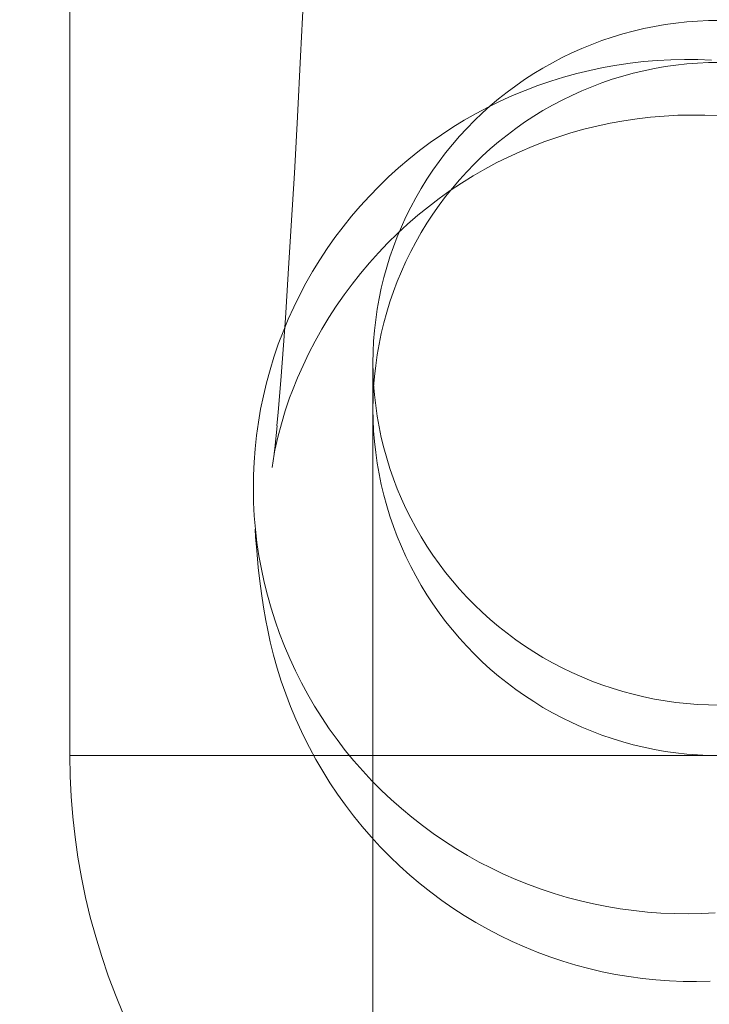
# Model space of a CAD drawing. Units: millimetres. Extents: x -6011 to 4150, y -47246 to -39781.
# Drawn here: x -2195 to -2179, y -42977 to -42954 of the extents above; entities that cross this region are included whole.
import ezdxf

# ---------------------------------------------------------------- set-up
doc = ezdxf.new("R2010")
doc.units = ezdxf.units.MM
doc.header["$MEASUREMENT"] = 0
doc.layers.add('STREFA', color=7, linetype='Continuous')
doc.layers.add('STREFA_Nr_pióra__7', color=7, linetype='Continuous', lineweight=18)
doc.layers.add('ZESTAW_Nr_pióra__7_Nr_pióra__7', color=7, linetype='Continuous', lineweight=18)
doc.styles.add('GENERATED_STYLE_1', font='txt')
doc.dimstyles.new('GENERATED_STYLE__1', dxfattribs={"dimtxt": 300, "dimasz": 95, "dimexe": 0.18, "dimexo": 300, "dimgap": 0.09, "dimtad": 0, "dimtih": 1, "dimtoh": 1, "dimdec": 0, "dimlfac": 0.1, "dimzin": 0, "dimdsep": 46, "dimtxsty": 'GENERATED_STYLE_1', "dimblk": 'ARROWHEAD_5', "dimblk1": 'ARROWHEAD_5', "dimblk2": 'ARROWHEAD_5', "dimcen": 0.09, "dimclrd": 7, "dimclre": 7, "dimclrt": 7, "dimazin": 0, "dimtfac": 1, "dimtdec": 4, "dimtmove": 0, "dimatfit": 3, "dimfxl": 0, "dimtolj": 1, "dimtzin": 0, "dimarcsym": 0})
doc.dimstyles.new('GENERATED_STYLE__3', dxfattribs={"dimtxt": 300, "dimasz": 95, "dimexe": 0.18, "dimexo": 0, "dimgap": 0.09, "dimtad": 0, "dimtih": 1, "dimtoh": 1, "dimdec": 0, "dimlfac": 0.1, "dimzin": 0, "dimdsep": 46, "dimtxsty": 'GENERATED_STYLE_1', "dimblk": 'ARROWHEAD_5', "dimblk1": 'ARROWHEAD_5', "dimblk2": 'ARROWHEAD_5', "dimcen": 0.09, "dimclrd": 7, "dimclre": 7, "dimclrt": 7, "dimazin": 0, "dimtfac": 1, "dimtdec": 4, "dimtmove": 0, "dimatfit": 3, "dimfxl": 0, "dimtolj": 1, "dimtzin": 0, "dimarcsym": 0})
doc.dimstyles.new('GENERATED_STYLE__4', dxfattribs={"dimtxt": 300, "dimasz": 95, "dimexe": 0.18, "dimexo": 0, "dimgap": 0.09, "dimtad": 0, "dimdec": 0, "dimlfac": 0.1, "dimzin": 0, "dimdsep": 46, "dimtxsty": 'GENERATED_STYLE_1', "dimblk": 'ARROWHEAD_5', "dimblk1": 'ARROWHEAD_5', "dimblk2": 'ARROWHEAD_5', "dimcen": 0.09, "dimclrd": 7, "dimclre": 7, "dimclrt": 7, "dimazin": 0, "dimtfac": 1, "dimtdec": 4, "dimtmove": 0, "dimatfit": 3, "dimfxl": 0, "dimtolj": 1, "dimtzin": 0, "dimarcsym": 0})

# ---------------------------------------------------------------- blocks, each defined once
blk = doc.blocks.new('*D1')
at = {"layer": 'STREFA', "linetype": 'Continuous', "lineweight": 0, "true_color": 0x000000}
for points in [[(-6005.641, -47090.867), (-5909.074, -47116.742), (-5909.074, -47064.992)], [(3152.712, -47090.867), (3056.145, -47064.992), (3056.145, -47116.742)]]:
    blk.add_hatch(color=18, dxfattribs=at).paths.add_polyline_path(points)
at = {"layer": 'STREFA_Nr_pióra__7', "linetype": 'Continuous'}
for p, q in [((3152.712, -47184.617), (3152.712, -41640.786)), ((-6005.641, -47184.617), (-6005.641, -42781.044)), ((-6005.641, -47090.867), (-5909.074, -47064.992)), ((-5909.074, -47064.992), (-5909.074, -47116.742)), ((3152.712, -47090.867), (3056.145, -47064.992)), ((3056.145, -47116.742), (3056.145, -47064.992)), ((-6005.641, -47090.867), (-5909.074, -47116.742)), ((-5909.074, -47090.867), (-1792.826, -47090.867)), ((-1060.102, -47090.867), (3056.145, -47090.867)), ((3152.712, -47090.867), (3056.145, -47116.742))]:
    blk.add_line(p, q, dxfattribs=at)
at = {"layer": 'STREFA_Nr_pióra__7', "insert": (-1767.951, -47240.867), "char_height": 300, "attachment_point": 7, "style": 'GENERATED_STYLE_1'}
blk.add_mtext('\\A1;{\\fArial|b0|i0|c238|p38;916}', dxfattribs=at)
blk = doc.blocks.new('ARROWHEAD_5')
at = {"color": 0, "linetype": 'Continuous', "lineweight": 0}
blk.add_line((0, 0), (-1, 0), dxfattribs=at)
blk.add_solid([(-1, 0.2679), (0, 0), (-1, -0.2679), (-1, 0.2679)], dxfattribs=at)
blk = doc.blocks.new('*D4')
at = {"layer": 'STREFA', "linetype": 'Continuous', "lineweight": 0, "true_color": 0x000000}
for points in [[(-4509.317, -46710.776), (-4412.75, -46736.651), (-4412.75, -46684.901)], [(1864.318, -46710.776), (1767.751, -46684.901), (1767.751, -46736.651)]]:
    blk.add_hatch(color=18, dxfattribs=at).paths.add_polyline_path(points)
at = {"layer": 'STREFA_Nr_pióra__7', "linetype": 'Continuous'}
for p, q in [((-4509.317, -46804.526), (-4509.317, -46617.026)), ((1864.318, -46804.526), (1864.318, -46617.026)), ((-4509.317, -46710.776), (-4412.75, -46684.901)), ((-4412.75, -46684.901), (-4412.75, -46736.651)), ((1864.318, -46710.776), (1767.751, -46684.901)), ((1767.751, -46736.651), (1767.751, -46684.901)), ((-4509.317, -46710.776), (-4412.75, -46736.651)), ((-4412.75, -46710.776), (-1688.862, -46710.776)), ((-956.138, -46710.776), (1767.751, -46710.776)), ((1864.318, -46710.776), (1767.751, -46736.651))]:
    blk.add_line(p, q, dxfattribs=at)
at = {"layer": 'STREFA_Nr_pióra__7', "insert": (-1663.987, -46860.776), "char_height": 300, "attachment_point": 7, "style": 'GENERATED_STYLE_1'}
blk.add_mtext('\\A1;{\\fArial|b0|i0|c238|p38;637}', dxfattribs=at)
blk = doc.blocks.new('*D5')
at = {"layer": 'STREFA', "linetype": 'Continuous', "lineweight": 0, "true_color": 0x000000}
for points in [[(3527.179, -41281.431), (3501.304, -41377.998), (3553.054, -41377.998)], [(3527.179, -44896.35), (3553.054, -44799.783), (3501.304, -44799.783)]]:
    blk.add_hatch(color=18, dxfattribs=at).paths.add_polyline_path(points)
at = {"layer": 'STREFA_Nr_pióra__7', "linetype": 'Continuous'}
for p, q in [((3620.929, -41281.431), (3433.429, -41281.431)), ((3527.179, -41281.431), (3501.304, -41377.998)), ((3527.179, -41281.431), (3553.054, -41377.998)), ((3553.054, -41377.998), (3501.304, -41377.998)), ((3527.179, -42722.529), (3527.179, -41377.998)), ((3527.179, -44799.783), (3527.179, -43455.253)), ((3527.179, -44896.35), (3501.304, -44799.783)), ((3501.304, -44799.783), (3553.054, -44799.783)), ((3527.179, -44896.35), (3553.054, -44799.783)), ((3620.929, -44896.35), (3433.429, -44896.35))]:
    blk.add_line(p, q, dxfattribs=at)
at = {"layer": 'STREFA_Nr_pióra__7', "insert": (3677.179, -43430.378), "char_height": 300, "attachment_point": 7, "rotation": 90, "style": 'GENERATED_STYLE_1'}
blk.add_mtext('\\A1;{\\fArial|b0|i0|c238|p38;361}', dxfattribs=at)

msp = doc.modelspace()

# ---------------------------------------------------------------- linework, layer by layer
at = {"layer": 'ZESTAW_Nr_pióra__7_Nr_pióra__7', "linetype": 'Continuous'}
for p, q in [((-2193.914, -42971.397), (-2193.914, -42946.397)), ((-2193.914, -42971.397), (-2193.914, -42946.397)), ((-2188.508, -42953.769), (-2188.584, -42955.255)), ((-2180.659, -42954.617), (-2180.413, -42954.567)), ((-2180.413, -42954.567), (-2180.166, -42954.524)), ((-2180.166, -42954.524), (-2179.917, -42954.489)), ((-2179.917, -42954.489), (-2179.667, -42954.462)), ((-2179.667, -42954.462), (-2179.417, -42954.443)), ((-2179.417, -42954.443), (-2179.166, -42954.431)), ((-2179.166, -42954.431), (-2178.914, -42954.427)), ((-2181.386, -42954.814), (-2181.146, -42954.741)), ((-2181.146, -42954.741), (-2180.904, -42954.675)), ((-2180.904, -42954.675), (-2180.659, -42954.617)), ((-2182.091, -42955.077), (-2181.859, -42954.982)), ((-2181.859, -42954.982), (-2181.624, -42954.894)), ((-2181.624, -42954.894), (-2181.386, -42954.814)), ((-2182.546, -42955.288), (-2182.32, -42955.179)), ((-2182.32, -42955.179), (-2182.091, -42955.077)), ((-2188.584, -42955.255), (-2188.658, -42956.651)), ((-2182.987, -42955.527), (-2182.768, -42955.404)), ((-2182.768, -42955.404), (-2182.546, -42955.288)), ((-2181.284, -42955.461), (-2181.594, -42955.516)), ((-2180.974, -42955.416), (-2181.284, -42955.461)), ((-2180.662, -42955.38), (-2180.974, -42955.416)), ((-2180.348, -42955.354), (-2180.662, -42955.38)), ((-2180.035, -42955.337), (-2180.348, -42955.354)), ((-2180.166, -42955.495), (-2179.917, -42955.46)), ((-2179.721, -42955.331), (-2180.035, -42955.337)), ((-2179.917, -42955.46), (-2179.667, -42955.432)), ((-2179.407, -42955.334), (-2179.721, -42955.331)), ((-2179.667, -42955.432), (-2179.417, -42955.413)), ((-2179.417, -42955.413), (-2179.166, -42955.401)), ((-2179.093, -42955.346), (-2179.407, -42955.334)), ((-2179.166, -42955.401), (-2178.914, -42955.397)), ((-2183.411, -42955.793), (-2183.201, -42955.657)), ((-2183.201, -42955.657), (-2182.987, -42955.527)), ((-2182.206, -42955.655), (-2182.509, -42955.738)), ((-2181.901, -42955.581), (-2182.206, -42955.655)), ((-2181.594, -42955.516), (-2181.901, -42955.581)), ((-2181.146, -42955.714), (-2180.904, -42955.648)), ((-2180.904, -42955.648), (-2180.659, -42955.589)), ((-2180.659, -42955.589), (-2180.413, -42955.538)), ((-2180.413, -42955.538), (-2180.166, -42955.495)), ((-2183.617, -42955.936), (-2183.411, -42955.793)), ((-2182.809, -42955.831), (-2183.105, -42955.933)), ((-2182.509, -42955.738), (-2182.809, -42955.831)), ((-2181.859, -42955.959), (-2181.624, -42955.87)), ((-2181.624, -42955.87), (-2181.386, -42955.788)), ((-2181.386, -42955.788), (-2181.146, -42955.714)), ((-2184.014, -42956.24), (-2183.817, -42956.085)), ((-2183.817, -42956.085), (-2183.617, -42955.936)), ((-2183.399, -42956.044), (-2183.688, -42956.164)), ((-2183.105, -42955.933), (-2183.399, -42956.044)), ((-2182.546, -42956.269), (-2182.32, -42956.158)), ((-2182.32, -42956.158), (-2182.091, -42956.055)), ((-2182.091, -42956.055), (-2181.859, -42955.959)), ((-2183.974, -42956.293), (-2184.256, -42956.431)), ((-2184.205, -42956.402), (-2184.014, -42956.24)), ((-2183.688, -42956.164), (-2183.974, -42956.293)), ((-2182.987, -42956.511), (-2182.768, -42956.386)), ((-2182.768, -42956.386), (-2182.546, -42956.269)), ((-2184.533, -42956.578), (-2184.805, -42956.733)), ((-2184.571, -42956.741), (-2184.391, -42956.569)), ((-2184.256, -42956.431), (-2184.533, -42956.578)), ((-2184.391, -42956.569), (-2184.205, -42956.402)), ((-2183.201, -42956.642), (-2182.987, -42956.511)), ((-2179.559, -42956.612), (-2179.873, -42956.619)), ((-2179.245, -42956.615), (-2179.559, -42956.612)), ((-2188.658, -42956.651), (-2188.73, -42957.954)), ((-2184.805, -42956.733), (-2185.072, -42956.896)), ((-2184.746, -42956.92), (-2184.571, -42956.741)), ((-2183.617, -42956.925), (-2183.411, -42956.78)), ((-2183.411, -42956.78), (-2183.201, -42956.642)), ((-2181.431, -42956.8), (-2181.739, -42956.866)), ((-2181.122, -42956.745), (-2181.431, -42956.8)), ((-2180.812, -42956.698), (-2181.122, -42956.745)), ((-2180.5, -42956.662), (-2180.812, -42956.698)), ((-2180.187, -42956.635), (-2180.5, -42956.662)), ((-2179.873, -42956.619), (-2180.187, -42956.635)), ((-2178.931, -42956.628), (-2179.245, -42956.615)), ((-2185.334, -42957.068), (-2185.59, -42957.247)), ((-2185.072, -42956.896), (-2185.334, -42957.068)), ((-2184.915, -42957.103), (-2184.746, -42956.92)), ((-2183.817, -42957.076), (-2183.617, -42956.925)), ((-2182.346, -42957.026), (-2182.646, -42957.12)), ((-2182.044, -42956.941), (-2182.346, -42957.026)), ((-2181.739, -42956.866), (-2182.044, -42956.941)), ((-2185.59, -42957.247), (-2185.84, -42957.434)), ((-2185.235, -42957.486), (-2185.078, -42957.292)), ((-2185.078, -42957.292), (-2184.915, -42957.103)), ((-2184.205, -42957.396), (-2184.014, -42957.233)), ((-2184.014, -42957.233), (-2183.817, -42957.076)), ((-2182.942, -42957.224), (-2183.235, -42957.337)), ((-2182.646, -42957.12), (-2182.942, -42957.224)), ((-2185.84, -42957.434), (-2186.085, -42957.63)), ((-2185.386, -42957.684), (-2185.235, -42957.486)), ((-2184.391, -42957.565), (-2184.205, -42957.396)), ((-2183.525, -42957.459), (-2183.81, -42957.59)), ((-2183.235, -42957.337), (-2183.525, -42957.459)), ((-2186.085, -42957.63), (-2186.323, -42957.832)), ((-2185.531, -42957.887), (-2185.386, -42957.684)), ((-2184.746, -42957.92), (-2184.571, -42957.74)), ((-2184.571, -42957.74), (-2184.391, -42957.565)), ((-2184.052, -42957.711), (-2184.328, -42957.86)), ((-2183.81, -42957.591), (-2184.052, -42957.711)), ((-2188.73, -42957.954), (-2188.801, -42959.164)), ((-2186.323, -42957.832), (-2186.554, -42958.042)), ((-2185.669, -42958.095), (-2185.531, -42957.887)), ((-2184.915, -42958.106), (-2184.746, -42957.92)), ((-2184.328, -42957.86), (-2184.6, -42958.017)), ((-2186.554, -42958.042), (-2186.779, -42958.259)), ((-2185.8, -42958.306), (-2185.669, -42958.095)), ((-2184.867, -42958.183), (-2185.128, -42958.357)), ((-2185.078, -42958.297), (-2184.915, -42958.106)), ((-2184.6, -42958.017), (-2184.867, -42958.183)), ((-2186.779, -42958.259), (-2186.996, -42958.482)), ((-2185.925, -42958.522), (-2185.8, -42958.306)), ((-2185.128, -42958.357), (-2185.384, -42958.539)), ((-2185.235, -42958.494), (-2185.078, -42958.297)), ((-2186.996, -42958.482), (-2187.207, -42958.712)), ((-2186.042, -42958.741), (-2185.925, -42958.522)), ((-2185.384, -42958.539), (-2185.634, -42958.729)), ((-2185.386, -42958.694), (-2185.235, -42958.494)), ((-2187.207, -42958.712), (-2187.41, -42958.949)), ((-2186.153, -42958.964), (-2186.042, -42958.741)), ((-2185.634, -42958.729), (-2185.878, -42958.927)), ((-2185.531, -42958.9), (-2185.386, -42958.694)), ((-2187.41, -42958.949), (-2187.605, -42959.192)), ((-2186.256, -42959.19), (-2186.153, -42958.964)), ((-2185.878, -42958.927), (-2186.115, -42959.132)), ((-2185.8, -42959.324), (-2185.669, -42959.11)), ((-2185.669, -42959.11), (-2185.531, -42958.9)), ((-2188.801, -42959.164), (-2188.869, -42960.28)), ((-2187.605, -42959.192), (-2187.793, -42959.441)), ((-2186.352, -42959.42), (-2186.256, -42959.19)), ((-2186.115, -42959.132), (-2186.346, -42959.345)), ((-2185.925, -42959.543), (-2185.8, -42959.324)), ((-2187.793, -42959.441), (-2187.972, -42959.695)), ((-2186.57, -42959.565), (-2186.788, -42959.792)), ((-2186.346, -42959.345), (-2186.57, -42959.565)), ((-2186.441, -42959.652), (-2186.352, -42959.42)), ((-2186.042, -42959.765), (-2185.925, -42959.543)), ((-2187.972, -42959.695), (-2188.144, -42959.955)), ((-2186.788, -42959.792), (-2186.997, -42960.026)), ((-2186.523, -42959.887), (-2186.441, -42959.652)), ((-2186.153, -42959.991), (-2186.042, -42959.765)), ((-2188.144, -42959.955), (-2188.307, -42960.22)), ((-2186.597, -42960.124), (-2186.523, -42959.887)), ((-2186.256, -42960.22), (-2186.153, -42959.991)), ((-2188.307, -42960.22), (-2188.461, -42960.49)), ((-2186.997, -42960.026), (-2187.2, -42960.266)), ((-2186.663, -42960.364), (-2186.597, -42960.124)), ((-2186.352, -42960.452), (-2186.256, -42960.22)), ((-2188.869, -42960.28), (-2188.936, -42961.299)), ((-2187.2, -42960.266), (-2187.395, -42960.512)), ((-2186.722, -42960.605), (-2186.663, -42960.364)), ((-2186.441, -42960.687), (-2186.352, -42960.452)), ((-2188.461, -42960.49), (-2188.607, -42960.764)), ((-2187.395, -42960.512), (-2187.582, -42960.764)), ((-2186.773, -42960.848), (-2186.722, -42960.605)), ((-2186.523, -42960.925), (-2186.441, -42960.687)), ((-2188.607, -42960.764), (-2188.744, -42961.043)), ((-2187.582, -42960.764), (-2187.761, -42961.022)), ((-2186.816, -42961.092), (-2186.773, -42960.848)), ((-2186.597, -42961.165), (-2186.523, -42960.925)), ((-2188.744, -42961.043), (-2188.872, -42961.326)), ((-2187.761, -42961.022), (-2187.931, -42961.286)), ((-2186.851, -42961.338), (-2186.816, -42961.092)), ((-2188.872, -42961.326), (-2188.991, -42961.613)), ((-2188.936, -42961.299), (-2188.979, -42961.921)), ((-2187.931, -42961.286), (-2188.094, -42961.555)), ((-2186.879, -42961.585), (-2186.851, -42961.338)), ((-2186.663, -42961.407), (-2186.597, -42961.165)), ((-2188.991, -42961.613), (-2189.101, -42961.903)), ((-2188.094, -42961.555), (-2188.248, -42961.828)), ((-2186.898, -42961.832), (-2186.879, -42961.585)), ((-2186.722, -42961.652), (-2186.663, -42961.407)), ((-2188.248, -42961.828), (-2188.393, -42962.107)), ((-2186.91, -42962.08), (-2186.898, -42961.832)), ((-2186.773, -42961.898), (-2186.722, -42961.652)), ((-2189.101, -42961.903), (-2189.201, -42962.197)), ((-2188.979, -42961.921), (-2189.042, -42962.743)), ((-2186.816, -42962.145), (-2186.773, -42961.898)), ((-2189.201, -42962.197), (-2189.292, -42962.493)), ((-2188.393, -42962.107), (-2188.529, -42962.39)), ((-2186.914, -42962.329), (-2186.91, -42962.08)), ((-2186.851, -42962.394), (-2186.816, -42962.145)), ((-2189.292, -42962.493), (-2189.374, -42962.792)), ((-2188.529, -42962.39), (-2188.656, -42962.677)), ((-2186.91, -42962.577), (-2186.914, -42962.329)), ((-2186.914, -42962.329), (-2186.914, -43044.432)), ((-2186.879, -42962.644), (-2186.851, -42962.394)), ((-2189.042, -42962.743), (-2189.102, -42963.467)), ((-2188.656, -42962.677), (-2188.775, -42962.968)), ((-2186.898, -42962.825), (-2186.91, -42962.577)), ((-2186.898, -42962.894), (-2186.879, -42962.644)), ((-2189.374, -42962.792), (-2189.446, -42963.094)), ((-2188.774, -42962.968), (-2188.839, -42963.143)), ((-2186.91, -42963.145), (-2186.898, -42962.894)), ((-2186.879, -42963.072), (-2186.898, -42962.825)), ((-2189.446, -42963.094), (-2189.508, -42963.397)), ((-2188.839, -42963.143), (-2188.939, -42963.441)), ((-2186.914, -42963.397), (-2186.91, -42963.145)), ((-2186.851, -42963.319), (-2186.879, -42963.072)), ((-2189.508, -42963.397), (-2189.561, -42963.703)), ((-2186.91, -42963.648), (-2186.914, -42963.397)), ((-2186.816, -42963.565), (-2186.851, -42963.319)), ((-2189.102, -42963.467), (-2189.131, -42963.784)), ((-2188.939, -42963.441), (-2189.029, -42963.741)), ((-2186.898, -42963.899), (-2186.91, -42963.648)), ((-2186.773, -42963.809), (-2186.816, -42963.565)), ((-2189.561, -42963.703), (-2189.604, -42964.01)), ((-2189.128, -42963.784), (-2189.184, -42964.308)), ((-2189.029, -42963.741), (-2189.11, -42964.044)), ((-2186.722, -42964.052), (-2186.773, -42963.809)), ((-2189.604, -42964.01), (-2189.637, -42964.318)), ((-2189.11, -42964.044), (-2189.181, -42964.35)), ((-2186.879, -42964.15), (-2186.898, -42963.899)), ((-2186.663, -42964.294), (-2186.722, -42964.052)), ((-2189.637, -42964.318), (-2189.66, -42964.626)), ((-2189.184, -42964.308), (-2189.198, -42964.422)), ((-2186.851, -42964.399), (-2186.879, -42964.15)), ((-2186.597, -42964.533), (-2186.663, -42964.294)), ((-2189.194, -42964.436), (-2189.246, -42964.745)), ((-2189.195, -42964.422), (-2189.197, -42964.436)), ((-2189.177, -42964.35), (-2189.194, -42964.436)), ((-2186.816, -42964.648), (-2186.851, -42964.399)), ((-2186.523, -42964.77), (-2186.597, -42964.533)), ((-2189.673, -42964.927), (-2189.66, -42964.626)), ((-2186.773, -42964.896), (-2186.816, -42964.648)), ((-2186.441, -42965.005), (-2186.523, -42964.77)), ((-2189.673, -42964.927), (-2189.677, -42965.245)), ((-2186.722, -42965.142), (-2186.773, -42964.896)), ((-2186.352, -42965.237), (-2186.441, -42965.005)), ((-2189.677, -42965.245), (-2189.671, -42965.555)), ((-2186.663, -42965.386), (-2186.722, -42965.142)), ((-2186.256, -42965.467), (-2186.352, -42965.237)), ((-2186.597, -42965.629), (-2186.663, -42965.386)), ((-2186.153, -42965.693), (-2186.256, -42965.467)), ((-2189.671, -42965.555), (-2189.655, -42965.864)), ((-2186.523, -42965.869), (-2186.597, -42965.629)), ((-2186.042, -42965.916), (-2186.153, -42965.693)), ((-2189.655, -42965.864), (-2189.629, -42966.173)), ((-2186.441, -42966.107), (-2186.523, -42965.869)), ((-2185.925, -42966.135), (-2186.042, -42965.916)), ((-2186.352, -42966.342), (-2186.441, -42966.107)), ((-2185.8, -42966.351), (-2185.925, -42966.135)), ((-2189.624, -42966.356), (-2189.635, -42966.173)), ((-2189.629, -42966.173), (-2189.593, -42966.48)), ((-2189.624, -42966.356), (-2189.598, -42966.666)), ((-2186.256, -42966.574), (-2186.352, -42966.342)), ((-2185.669, -42966.562), (-2185.8, -42966.351)), ((-2189.593, -42966.48), (-2189.547, -42966.787)), ((-2186.153, -42966.803), (-2186.256, -42966.574)), ((-2185.531, -42966.77), (-2185.669, -42966.562)), ((-2189.564, -42967.058), (-2189.598, -42966.666)), ((-2189.547, -42966.787), (-2189.492, -42967.091)), ((-2186.042, -42967.029), (-2186.153, -42966.803)), ((-2185.386, -42966.973), (-2185.531, -42966.77)), ((-2189.564, -42967.058), (-2189.528, -42967.368)), ((-2185.925, -42967.251), (-2186.042, -42967.029)), ((-2185.235, -42967.171), (-2185.386, -42966.973)), ((-2189.492, -42967.091), (-2189.427, -42967.394)), ((-2185.8, -42967.469), (-2185.925, -42967.251)), ((-2185.078, -42967.365), (-2185.235, -42967.171)), ((-2189.492, -42967.657), (-2189.528, -42967.368)), ((-2189.427, -42967.394), (-2189.352, -42967.695)), ((-2185.669, -42967.683), (-2185.8, -42967.469)), ((-2184.915, -42967.554), (-2185.078, -42967.365)), ((-2189.492, -42967.657), (-2189.446, -42967.967)), ((-2189.352, -42967.695), (-2189.268, -42967.993)), ((-2185.531, -42967.893), (-2185.669, -42967.683)), ((-2184.746, -42967.738), (-2184.915, -42967.554)), ((-2184.571, -42967.916), (-2184.746, -42967.738)), ((-2189.446, -42967.967), (-2189.39, -42968.276)), ((-2185.386, -42968.099), (-2185.531, -42967.893)), ((-2184.391, -42968.089), (-2184.571, -42967.916)), ((-2189.268, -42967.993), (-2189.175, -42968.289)), ((-2185.235, -42968.3), (-2185.386, -42968.099)), ((-2184.205, -42968.256), (-2184.391, -42968.089)), ((-2189.351, -42968.463), (-2189.39, -42968.276)), ((-2189.175, -42968.289), (-2189.072, -42968.581)), ((-2185.078, -42968.496), (-2185.235, -42968.3)), ((-2184.014, -42968.417), (-2184.205, -42968.256)), ((-2183.817, -42968.572), (-2184.014, -42968.417)), ((-2189.351, -42968.463), (-2189.285, -42968.77)), ((-2189.072, -42968.581), (-2188.959, -42968.87)), ((-2184.915, -42968.687), (-2185.078, -42968.496)), ((-2183.617, -42968.721), (-2183.817, -42968.572)), ((-2189.285, -42968.77), (-2189.21, -42969.075)), ((-2188.959, -42968.87), (-2188.838, -42969.155)), ((-2184.746, -42968.873), (-2184.915, -42968.687)), ((-2184.571, -42969.054), (-2184.746, -42968.873)), ((-2183.411, -42968.864), (-2183.617, -42968.721)), ((-2183.201, -42969), (-2183.411, -42968.864)), ((-2189.21, -42969.075), (-2189.125, -42969.377)), ((-2184.391, -42969.229), (-2184.571, -42969.054)), ((-2182.987, -42969.13), (-2183.201, -42969)), ((-2188.838, -42969.155), (-2188.707, -42969.437)), ((-2184.205, -42969.398), (-2184.391, -42969.229)), ((-2182.768, -42969.253), (-2182.987, -42969.13)), ((-2182.546, -42969.369), (-2182.768, -42969.253)), ((-2189.125, -42969.377), (-2189.031, -42969.676)), ((-2188.707, -42969.437), (-2188.568, -42969.714)), ((-2184.014, -42969.561), (-2184.205, -42969.398)), ((-2183.817, -42969.718), (-2184.014, -42969.561)), ((-2182.32, -42969.478), (-2182.546, -42969.369)), ((-2182.091, -42969.58), (-2182.32, -42969.478)), ((-2189.031, -42969.676), (-2188.928, -42969.972)), ((-2188.568, -42969.714), (-2188.42, -42969.987)), ((-2183.617, -42969.869), (-2183.817, -42969.718)), ((-2181.859, -42969.675), (-2182.091, -42969.58)), ((-2181.624, -42969.763), (-2181.859, -42969.675)), ((-2181.386, -42969.843), (-2181.624, -42969.763)), ((-2188.928, -42969.972), (-2188.815, -42970.265)), ((-2188.42, -42969.987), (-2188.263, -42970.255)), ((-2183.411, -42970.013), (-2183.617, -42969.869)), ((-2183.201, -42970.151), (-2183.411, -42970.013)), ((-2181.146, -42969.916), (-2181.386, -42969.843)), ((-2180.904, -42969.982), (-2181.146, -42969.916)), ((-2180.659, -42970.04), (-2180.904, -42969.982)), ((-2182.987, -42970.283), (-2183.201, -42970.151)), ((-2180.413, -42970.09), (-2180.659, -42970.04)), ((-2180.166, -42970.133), (-2180.413, -42970.09)), ((-2179.917, -42970.168), (-2180.166, -42970.133)), ((-2179.667, -42970.195), (-2179.917, -42970.168)), ((-2179.417, -42970.214), (-2179.667, -42970.195)), ((-2179.166, -42970.226), (-2179.417, -42970.214)), ((-2178.914, -42970.23), (-2179.166, -42970.226)), ((-2188.815, -42970.265), (-2188.693, -42970.555)), ((-2188.263, -42970.255), (-2188.098, -42970.518)), ((-2182.768, -42970.407), (-2182.987, -42970.283)), ((-2182.546, -42970.525), (-2182.768, -42970.407)), ((-2188.693, -42970.555), (-2188.563, -42970.84)), ((-2188.098, -42970.518), (-2187.924, -42970.776)), ((-2182.32, -42970.635), (-2182.546, -42970.525)), ((-2182.091, -42970.739), (-2182.32, -42970.635)), ((-2188.563, -42970.84), (-2188.423, -42971.121)), ((-2187.924, -42970.776), (-2187.742, -42971.028)), ((-2181.859, -42970.835), (-2182.091, -42970.739)), ((-2181.624, -42970.924), (-2181.859, -42970.835)), ((-2181.386, -42971.005), (-2181.624, -42970.924)), ((-2188.379, -42971.206), (-2188.423, -42971.121)), ((-2187.742, -42971.028), (-2187.553, -42971.275)), ((-2181.146, -42971.079), (-2181.386, -42971.005)), ((-2180.904, -42971.145), (-2181.146, -42971.079)), ((-2180.659, -42971.204), (-2180.904, -42971.145)), ((-2188.379, -42971.206), (-2188.231, -42971.483)), ((-2187.553, -42971.275), (-2187.355, -42971.515)), ((-2180.413, -42971.255), (-2180.659, -42971.204)), ((-2180.166, -42971.298), (-2180.413, -42971.255)), ((-2179.917, -42971.334), (-2180.166, -42971.298)), ((-2179.667, -42971.361), (-2179.917, -42971.334)), ((-2179.417, -42971.381), (-2179.667, -42971.361)), ((-2179.166, -42971.393), (-2179.417, -42971.381)), ((-2193.907, -42971.868), (-2193.914, -42971.397)), ((-2193.907, -42971.868), (-2193.914, -42971.397)), ((-2193.907, -42971.397), (-2193.885, -42971.397)), ((-2193.885, -42971.397), (-2193.848, -42971.397)), ((-2193.848, -42971.397), (-2193.796, -42971.397)), ((-2193.796, -42971.397), (-2193.73, -42971.397)), ((-2193.73, -42971.397), (-2193.649, -42971.397)), ((-2193.649, -42971.397), (-2193.553, -42971.397)), ((-2193.553, -42971.397), (-2193.443, -42971.397)), ((-2193.443, -42971.397), (-2193.319, -42971.397)), ((-2193.319, -42971.397), (-2193.18, -42971.397)), ((-2193.18, -42971.397), (-2193.027, -42971.397)), ((-2193.027, -42971.397), (-2192.861, -42971.397)), ((-2192.861, -42971.397), (-2192.681, -42971.397)), ((-2192.681, -42971.397), (-2192.487, -42971.397)), ((-2192.487, -42971.397), (-2192.279, -42971.397)), ((-2192.279, -42971.397), (-2192.059, -42971.397)), ((-2192.059, -42971.397), (-2191.825, -42971.397)), ((-2191.825, -42971.397), (-2191.579, -42971.397)), ((-2191.579, -42971.397), (-2191.32, -42971.397)), ((-2191.32, -42971.397), (-2191.049, -42971.397)), ((-2191.049, -42971.397), (-2190.767, -42971.397)), ((-2190.767, -42971.397), (-2190.472, -42971.397)), ((-2190.472, -42971.397), (-2190.166, -42971.397)), ((-2190.166, -42971.397), (-2189.849, -42971.397)), ((-2189.849, -42971.397), (-2189.521, -42971.397)), ((-2189.521, -42971.397), (-2189.182, -42971.397)), ((-2189.182, -42971.397), (-2188.834, -42971.397)), ((-2188.834, -42971.397), (-2188.476, -42971.397)), ((-2188.476, -42971.397), (-2188.108, -42971.397)), ((-2188.231, -42971.483), (-2188.073, -42971.755)), ((-2188.108, -42971.397), (-2187.731, -42971.397)), ((-2187.731, -42971.397), (-2187.345, -42971.397)), ((-2187.355, -42971.515), (-2187.15, -42971.75)), ((-2187.345, -42971.397), (-2186.952, -42971.397)), ((-2186.952, -42971.397), (-2186.55, -42971.397)), ((-2186.55, -42971.397), (-2186.141, -42971.397)), ((-2186.141, -42971.397), (-2185.724, -42971.397)), ((-2185.724, -42971.397), (-2185.301, -42971.397)), ((-2185.301, -42971.397), (-2184.871, -42971.397)), ((-2184.871, -42971.397), (-2184.436, -42971.397)), ((-2184.436, -42971.397), (-2183.995, -42971.397)), ((-2183.995, -42971.397), (-2183.549, -42971.397)), ((-2183.549, -42971.397), (-2183.099, -42971.397)), ((-2183.099, -42971.397), (-2182.645, -42971.397)), ((-2182.645, -42971.397), (-2182.186, -42971.397)), ((-2182.186, -42971.397), (-2181.725, -42971.397)), ((-2181.725, -42971.397), (-2181.261, -42971.397)), ((-2181.261, -42971.397), (-2180.794, -42971.397)), ((-2180.794, -42971.397), (-2180.326, -42971.397)), ((-2180.326, -42971.397), (-2179.856, -42971.397)), ((-2179.856, -42971.397), (-2179.385, -42971.397)), ((-2179.385, -42971.397), (-2178.914, -42971.397)), ((-2188.073, -42971.755), (-2187.908, -42972.021)), ((-2187.15, -42971.75), (-2186.938, -42971.977)), ((-2193.885, -42972.339), (-2193.907, -42971.868)), ((-2193.885, -42972.339), (-2193.907, -42971.868)), ((-2187.908, -42972.021), (-2187.734, -42972.283)), ((-2186.938, -42971.977), (-2186.718, -42972.199)), ((-2187.734, -42972.283), (-2187.551, -42972.539)), ((-2186.718, -42972.199), (-2186.492, -42972.413)), ((-2193.848, -42972.808), (-2193.885, -42972.339)), ((-2193.848, -42972.808), (-2193.885, -42972.339)), ((-2186.492, -42972.413), (-2186.258, -42972.62)), ((-2187.551, -42972.539), (-2187.361, -42972.789)), ((-2186.258, -42972.62), (-2186.019, -42972.82)), ((-2193.796, -42973.277), (-2193.848, -42972.808)), ((-2193.796, -42973.277), (-2193.848, -42972.808)), ((-2187.361, -42972.789), (-2187.163, -42973.033)), ((-2186.019, -42972.82), (-2185.773, -42973.012)), ((-2187.163, -42973.033), (-2186.958, -42973.27)), ((-2185.773, -42973.012), (-2185.521, -42973.196)), ((-2185.521, -42973.196), (-2185.263, -42973.373)), ((-2193.73, -42973.743), (-2193.796, -42973.277)), ((-2193.73, -42973.743), (-2193.796, -42973.277)), ((-2186.958, -42973.27), (-2186.745, -42973.501)), ((-2185.263, -42973.373), (-2185, -42973.541)), ((-2186.745, -42973.501), (-2186.525, -42973.726)), ((-2185, -42973.541), (-2184.731, -42973.702)), ((-2193.649, -42974.207), (-2193.73, -42973.743)), ((-2193.649, -42974.207), (-2193.73, -42973.743)), ((-2186.525, -42973.726), (-2186.298, -42973.943)), ((-2184.731, -42973.702), (-2184.457, -42973.853)), ((-2184.457, -42973.853), (-2184.179, -42973.997)), ((-2186.298, -42973.943), (-2186.065, -42974.153)), ((-2184.179, -42973.997), (-2183.897, -42974.131)), ((-2193.553, -42974.669), (-2193.649, -42974.207)), ((-2193.553, -42974.669), (-2193.649, -42974.207)), ((-2186.065, -42974.153), (-2185.825, -42974.355)), ((-2183.897, -42974.131), (-2183.61, -42974.257)), ((-2183.61, -42974.257), (-2183.319, -42974.374)), ((-2185.825, -42974.355), (-2185.578, -42974.55)), ((-2185.578, -42974.55), (-2185.326, -42974.737)), ((-2183.319, -42974.374), (-2183.025, -42974.482)), ((-2183.025, -42974.482), (-2182.727, -42974.58)), ((-2193.443, -42975.127), (-2193.553, -42974.669)), ((-2193.443, -42975.127), (-2193.553, -42974.669)), ((-2185.326, -42974.737), (-2185.068, -42974.916)), ((-2182.727, -42974.58), (-2182.426, -42974.67)), ((-2182.426, -42974.67), (-2182.123, -42974.75)), ((-2182.123, -42974.75), (-2181.817, -42974.82)), ((-2185.068, -42974.916), (-2184.804, -42975.087)), ((-2181.817, -42974.82), (-2181.509, -42974.881)), ((-2181.509, -42974.881), (-2181.2, -42974.933)), ((-2181.2, -42974.933), (-2180.888, -42974.974)), ((-2180.888, -42974.974), (-2180.576, -42975.007)), ((-2180.576, -42975.007), (-2180.263, -42975.029)), ((-2193.319, -42975.582), (-2193.443, -42975.127)), ((-2193.319, -42975.582), (-2193.443, -42975.127)), ((-2184.804, -42975.087), (-2184.535, -42975.25)), ((-2180.263, -42975.029), (-2179.949, -42975.042)), ((-2179.949, -42975.042), (-2179.635, -42975.045)), ((-2179.635, -42975.045), (-2179.321, -42975.038)), ((-2179.321, -42975.038), (-2179.007, -42975.022)), ((-2184.535, -42975.25), (-2184.262, -42975.404)), ((-2184.262, -42975.404), (-2183.983, -42975.549)), ((-2193.18, -42976.032), (-2193.319, -42975.582)), ((-2193.18, -42976.032), (-2193.319, -42975.582)), ((-2183.983, -42975.549), (-2183.7, -42975.685)), ((-2183.7, -42975.685), (-2183.413, -42975.813)), ((-2183.413, -42975.813), (-2183.122, -42975.931)), ((-2193.027, -42976.478), (-2193.18, -42976.032)), ((-2193.027, -42976.478), (-2193.18, -42976.032)), ((-2183.122, -42975.931), (-2182.828, -42976.04)), ((-2182.828, -42976.04), (-2182.53, -42976.14)), ((-2182.53, -42976.14), (-2182.229, -42976.231)), ((-2182.229, -42976.231), (-2181.926, -42976.312)), ((-2181.926, -42976.312), (-2181.62, -42976.383)), ((-2181.62, -42976.383), (-2181.312, -42976.445)), ((-2192.861, -42976.919), (-2193.027, -42976.478)), ((-2192.861, -42976.919), (-2193.027, -42976.478)), ((-2181.312, -42976.445), (-2181.002, -42976.497)), ((-2181.002, -42976.497), (-2180.691, -42976.539)), ((-2180.691, -42976.539), (-2180.378, -42976.572)), ((-2180.378, -42976.572), (-2180.065, -42976.595)), ((-2180.065, -42976.595), (-2179.751, -42976.607)), ((-2179.751, -42976.607), (-2179.437, -42976.61)), ((-2179.437, -42976.61), (-2179.123, -42976.604)), ((-2192.681, -42977.354), (-2192.861, -42976.919)), ((-2192.681, -42977.354), (-2192.861, -42976.919))]:
    msp.add_line(p, q, dxfattribs=at)

# ---------------------------------------------------------------- dimensions: what is measured, and where the dimension line sits
at = {"layer": 'STREFA', "linetype": 'Continuous'}
dim = msp.add_linear_dim(base=(3527.179, -41281.431), p1=(-3004.199, -44896.35), p2=(1652.231, -41281.431), angle=90, dimstyle='GENERATED_STYLE__4', dxfattribs=at)
dim.commit()
dim.dimension.update_dxf_attribs({"geometry": '*D5', "text_midpoint": (3527.179, -43088.891), "dimtype": 160, "text_rotation": 90})
for base, p1, p2, dimstyle, picture, middle in [((3152.712, -47090.867), (-6005.641, -42481.044), (3152.712, -41340.786), 'GENERATED_STYLE__1', '*D1', (-1426.464, -47090.867)), ((1864.318, -46710.776), (-4509.317, -42791.081), (1864.318, -43580.016), 'GENERATED_STYLE__3', '*D4', (-1322.5, -46710.776))]:
    dim = msp.add_linear_dim(base=base, p1=p1, p2=p2, dimstyle=dimstyle, dxfattribs=at)
    dim.commit()
    dim.dimension.update_dxf_attribs({"geometry": picture, "text_midpoint": middle, "dimtype": 160})

doc.saveas('drawing.dxf')
